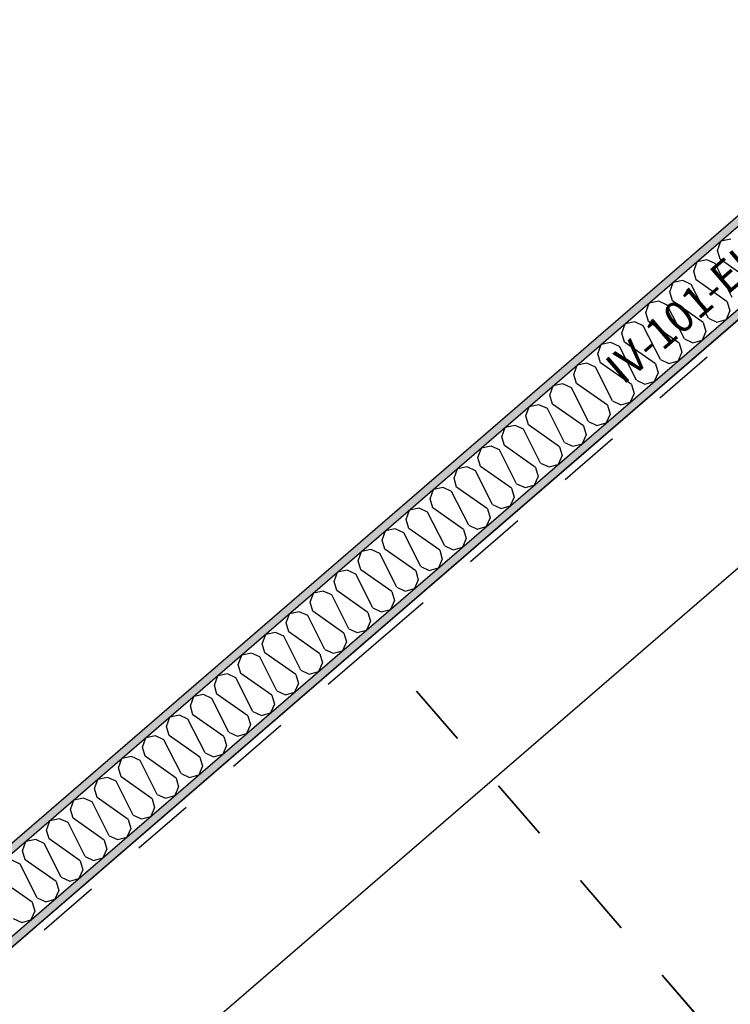
# Model space of a CAD drawing. Units: millimetres. Extents: x -75 to 293399, y -596 to 181898.
# Drawn here: x 237337 to 238472, y 116587 to 118159 of the extents above; entities that cross this region are included whole.
import ezdxf
from ezdxf.enums import TextEntityAlignment as Align

# ---------------------------------------------------------------- set-up
doc = ezdxf.new("R2010")
doc.units = ezdxf.units.MM
doc.header["$LTSCALE"] = 0.5
doc.header["$MEASUREMENT"] = 0
doc.linetypes.add('PLINE', pattern=[0])
doc.linetypes.add('Stipling', pattern=[400, 200, -200])
doc.layers.add('236- Innvendig kledning og overflate(Nye konstruksjoner)', color=7, linetype='Continuous', lineweight=0)
for name, color, linetype in [('2420 Ikke-bærende innervegger (Skravur)(Nye konstruksjoner)', 7, 'Continuous'), ('2420 Ikke-bærende innervegger(Nye konstruksjoner)', 7, 'Continuous'), ('2791 Løst inventar og møblering(Nye konstruksjoner)', 7, 'Continuous'), ('8420 M___1_50 Målsetting bygning', 7, 'Continuous'), ('8420 M___1_50 Målsetting bygning(Nye konstruksjoner)', 7, 'Continuous'), ('8620 M___BRA(Nye konstruksjoner)', 7, 'Continuous'), ('8620 M___BRA(Polylinje)(Nye konstruksjoner)', 7, 'Continuous'), ('8620 M___BRA(Tekst)(Nye konstruksjoner)', 7, 'Continuous'), ('8620 M___Nettoareal(Nye konstruksjoner)', 7, 'Continuous'), ('8620 M___Nettoareal(Polylinje)(Nye konstruksjoner)', 7, 'Continuous'), ('8620 M___Nettoareal(Tekst)(Nye konstruksjoner)', 7, 'Continuous')]:
    doc.layers.add(name, color=color, linetype=linetype)
doc.styles.add('GENERATED_STYLE_1', font='Arial.ttf')
doc.dimstyles.new('GENERATED_STYLE__1', dxfattribs={"dimtxt": 100, "dimasz": 95, "dimexe": 0.18, "dimexo": 4000, "dimgap": 0, "dimtad": 1, "dimdec": 0, "dimzin": 0, "dimdsep": 46, "dimtxsty": 'GENERATED_STYLE_1', "dimblk": 'ARROWHEAD_6', "dimblk1": 'ARROWHEAD_6', "dimblk2": 'ARROWHEAD_6', "dimcen": 0.09, "dimclrd": 256, "dimclre": 256, "dimclrt": 256, "dimadec": 1, "dimazin": 0, "dimtfac": 1, "dimtdec": 4, "dimtmove": 2, "dimatfit": 3, "dimfxl": 1, "dimtolj": 1, "dimtzin": 0, "dimarcsym": 0})
doc.dimstyles.new('GENERATED_STYLE__2', dxfattribs={"dimtxt": 100, "dimasz": 95, "dimexe": 0.18, "dimexo": 4000, "dimgap": 0, "dimtad": 1, "dimdec": 0, "dimzin": 0, "dimdsep": 46, "dimtxsty": 'GENERATED_STYLE_1', "dimblk": 'ARROWHEAD_6', "dimblk1": 'ARROWHEAD_6', "dimblk2": 'ARROWHEAD_6', "dimcen": 0.09, "dimclrd": 256, "dimclre": 256, "dimclrt": 256, "dimadec": 1, "dimazin": 0, "dimtfac": 1, "dimtdec": 4, "dimtmove": 0, "dimatfit": 3, "dimfxl": 1, "dimtolj": 1, "dimtzin": 0, "dimarcsym": 0})
pattern_1 = [(220.82611, (0, 0), (-56.617753, 65.5319), [0, -50]), (220.82611, (9.39, -49.11), (-56.617753, 65.5319), [0, -50])]

# ---------------------------------------------------------------- blocks, each defined once
blk = doc.blocks.new('MALVIK KOMMUNE_1 1 _2', base_point=(239218.7, 128409))
at = {"layer": '8620 M___BRA(Polylinje)(Nye konstruksjoner)', "linetype": 'PLINE', "flags": 128}
blk.add_lwpolyline([(223043.3, 132018.8), (236654, 116265.1), (240291.5, 119407.8), (240683.5, 118954), (244977.8, 122664.1), (247503.6, 124846.4), (247484, 124869.1), (252539.5, 129236.9), (250990.3, 131030), (251013, 131049.6), (247957.3, 134586.4), (246845.7, 133626.1), (245578.7, 135092.5), (242043.4, 132038.1), (239036.1, 135518.9), (236819, 133603.4), (236079, 132964), (234030.7, 135334.8), (231760.6, 133373.5), (231831.2, 133291.8), (231679.8, 133161), (231609.2, 133242.7), (230972.9, 132692.9), (227917.2, 136229.7)], close=True, dxfattribs=at)
at = {"layer": '8620 M___BRA(Tekst)(Nye konstruksjoner)', "style": 'GENERATED_STYLE_1'}
for tag, height, p in [('ROOM_NAME', 200, (238172.3, 127666.8)), ('ROOM_NUMBER', 100, (238069.5, 127808.6)), ('measuredAreaCode', 100, (238377.7, 127451.9))]:
    blk.add_attdef(tag, text='', height=height, rotation=40.8261, dxfattribs=at).set_placement(p, align=Align.TOP_LEFT)
blk = doc.blocks.new('FRETEX_1.3_21', base_point=(253565.8, 125301.3))
at = {"layer": '8620 M___BRA(Polylinje)(Nye konstruksjoner)', "linetype": 'PLINE', "flags": 128}
blk.add_lwpolyline([(236736.4, 116169.8), (244855.5, 106772.4), (250365.8, 111533.1), (247239.5, 115151.6), (249660.9, 117243.7), (253964, 112263.1), (266511.5, 123103.8), (257607.7, 133409.5), (247757, 124898.8), (247776.6, 124876.1), (243783.5, 121426.2), (243763.9, 121448.9), (240670.5, 118776.3), (240278.5, 119230.1)], close=True, dxfattribs=at)
at = {"layer": '8620 M___BRA(Tekst)(Nye konstruksjoner)', "style": 'GENERATED_STYLE_1'}
for tag, height, p in [('ROOM_NAME', 200, (253053.7, 125020.8)), ('ROOM_NUMBER', 100, (252951, 125162.6)), ('measuredAreaCode', 100, (253259.2, 124805.9))]:
    blk.add_attdef(tag, text='', height=height, rotation=40.8261, dxfattribs=at).set_placement(p, align=Align.TOP_LEFT)
blk = doc.blocks.new('Kontor_1.3.14_31', base_point=(240820.9, 117989.5))
at = {"layer": '8620 M___Nettoareal(Polylinje)(Nye konstruksjoner)', "linetype": 'PLINE', "flags": 128}
blk.add_lwpolyline([(240278.5, 119230.1), (236736.4, 116169.8), (238615.3, 113995.1), (242157.4, 117055.3)], close=True, dxfattribs=at)
at = {"layer": '8620 M___Nettoareal(Tekst)(Nye konstruksjoner)', "style": 'GENERATED_STYLE_1'}
for tag, height, p in [('ROOM_NAME', 200, (240412.4, 117798.5)), ('ROOM_NUMBER', 100, (240309.6, 117940.3))]:
    blk.add_attdef(tag, text='', height=height, rotation=40.8261, dxfattribs=at).set_placement(p, align=Align.TOP_LEFT)
blk = doc.blocks.new('*X1041')
at = {"layer": '2420 Ikke-bærende innervegger (Skravur)(Nye konstruksjoner)', "linetype": 'PLINE'}
for p, q in [((238451.8, 117791), (238457.2, 117805.9)), ((238472.7, 117809.1), (238457.2, 117805.9)), ((238456, 117776.8), (238451.8, 117791)), ((238413.6, 117758), (238419, 117772.8)), ((238434.5, 117776), (238419, 117772.8)), ((238448, 117769.8), (238434.5, 117776)), ((238475.2, 117715.8), (238448, 117769.8)), ((238505.5, 117742), (238456, 117776.8)), ((238417.7, 117743.7), (238413.6, 117758)), ((238375.3, 117724.9), (238380.7, 117739.8)), ((238396.2, 117743), (238380.7, 117739.8)), ((238409.7, 117736.7), (238396.2, 117743)), ((238437, 117682.8), (238409.7, 117736.7)), ((238467.2, 117708.9), (238417.7, 117743.7)), ((238379.5, 117710.6), (238375.3, 117724.9)), ((238337, 117691.8), (238342.4, 117706.7)), ((238357.9, 117709.9), (238342.4, 117706.7)), ((238371.4, 117703.7), (238357.9, 117709.9)), ((238398.7, 117649.7), (238371.4, 117703.7)), ((238428.9, 117675.8), (238379.5, 117710.6)), ((238467.2, 117708.9), (238471.4, 117694.6)), ((238341.2, 117677.5), (238337, 117691.8)), ((238471.4, 117694.6), (238465.2, 117680.6)), ((238298.7, 117658.7), (238304.1, 117673.6)), ((238319.6, 117676.8), (238304.1, 117673.6)), ((238333.1, 117670.6), (238319.6, 117676.8)), ((238360.4, 117616.6), (238333.1, 117670.6)), ((238390.6, 117642.7), (238341.2, 117677.5)), ((238428.9, 117675.8), (238433.1, 117661.5)), ((238437, 117682.8), (238450.5, 117676.5)), ((238450.5, 117676.5), (238465.2, 117680.6)), ((238302.9, 117644.5), (238298.7, 117658.7)), ((238433.1, 117661.5), (238426.9, 117647.6)), ((238260.4, 117625.7), (238265.9, 117640.5)), ((238281.3, 117643.7), (238265.9, 117640.5)), ((238294.9, 117637.5), (238281.3, 117643.7)), ((238322.1, 117583.5), (238294.9, 117637.5)), ((238352.4, 117609.7), (238302.9, 117644.5)), ((238390.6, 117642.7), (238394.8, 117628.5)), ((238398.7, 117649.7), (238412.2, 117643.5)), ((238412.2, 117643.5), (238426.9, 117647.6)), ((238264.6, 117611.4), (238260.4, 117625.7)), ((238394.8, 117628.5), (238388.6, 117614.5)), ((238222.2, 117592.6), (238227.6, 117607.5)), ((238243.1, 117610.7), (238227.6, 117607.5)), ((238256.6, 117604.4), (238243.1, 117610.7)), ((238314.1, 117576.6), (238264.6, 117611.4)), ((238352.4, 117609.7), (238356.6, 117595.4)), ((238360.4, 117616.6), (238373.9, 117610.4)), ((238373.9, 117610.4), (238388.6, 117614.5)), ((238226.4, 117578.3), (238222.2, 117592.6)), ((238283.8, 117550.5), (238256.6, 117604.4)), ((238356.6, 117595.4), (238350.4, 117581.4)), ((238204.8, 117577.6), (238189.3, 117574.4)), ((238218.3, 117571.4), (238204.8, 117577.6)), ((238275.8, 117543.5), (238226.4, 117578.3)), ((238314.1, 117576.6), (238318.3, 117562.3)), ((238322.1, 117583.5), (238335.6, 117577.3)), ((238335.6, 117577.3), (238350.4, 117581.4)), ((238183.9, 117559.5), (238189.3, 117574.4)), ((238188.1, 117545.3), (238183.9, 117559.5)), ((238245.6, 117517.4), (238218.3, 117571.4)), ((238318.3, 117562.3), (238312.1, 117548.3)), ((238166.5, 117544.5), (238151, 117541.3)), ((238180, 117538.3), (238166.5, 117544.5)), ((238237.5, 117510.5), (238188.1, 117545.3)), ((238275.8, 117543.5), (238280, 117529.2)), ((238283.8, 117550.5), (238297.4, 117544.3)), ((238297.4, 117544.3), (238312.1, 117548.3)), ((238145.6, 117526.5), (238151, 117541.3)), ((238207.3, 117484.3), (238180, 117538.3)), ((238280, 117529.2), (238273.8, 117515.3)), ((238149.8, 117512.2), (238145.6, 117526.5)), ((238199.2, 117477.4), (238149.8, 117512.2)), ((238245.6, 117517.4), (238259.1, 117511.2)), ((238259.1, 117511.2), (238273.8, 117515.3)), ((238107.3, 117493.4), (238112.7, 117508.3)), ((238128.2, 117511.5), (238112.7, 117508.3)), ((238141.8, 117505.2), (238128.2, 117511.5)), ((238169, 117451.3), (238141.8, 117505.2)), ((238241.7, 117496.2), (238235.5, 117482.2)), ((238237.5, 117510.5), (238241.7, 117496.2)), ((238111.5, 117479.1), (238107.3, 117493.4)), ((238207.3, 117484.3), (238220.8, 117478.1)), ((238220.8, 117478.1), (238235.5, 117482.2)), ((238069.1, 117460.3), (238074.5, 117475.2)), ((238090, 117478.4), (238074.5, 117475.2)), ((238103.5, 117472.2), (238090, 117478.4)), ((238130.7, 117418.2), (238103.5, 117472.2)), ((238161, 117444.3), (238111.5, 117479.1)), ((238199.2, 117477.4), (238203.4, 117463.1)), ((238073.2, 117446), (238069.1, 117460.3)), ((238169, 117451.3), (238182.5, 117445)), ((238182.5, 117445), (238197.3, 117449.1)), ((238203.4, 117463.1), (238197.3, 117449.1)), ((238030.8, 117427.3), (238036.2, 117442.1)), ((238051.7, 117445.3), (238036.2, 117442.1)), ((238065.2, 117439.1), (238051.7, 117445.3)), ((238092.5, 117385.1), (238065.2, 117439.1)), ((238122.7, 117411.2), (238073.2, 117446)), ((238161, 117444.3), (238165.2, 117430)), ((238035, 117413), (238030.8, 117427.3)), ((238130.7, 117418.2), (238144.3, 117412)), ((238165.2, 117430), (238159, 117416.1)), ((237992.5, 117394.2), (237997.9, 117409)), ((238013.4, 117412.2), (237997.9, 117409)), ((238026.9, 117406), (238013.4, 117412.2)), ((238054.2, 117352), (238026.9, 117406)), ((238084.4, 117378.2), (238035, 117413)), ((238122.7, 117411.2), (238126.9, 117397)), ((238144.3, 117412), (238159, 117416.1)), ((237996.7, 117379.9), (237992.5, 117394.2)), ((238126.9, 117397), (238120.7, 117383)), ((237954.2, 117361.1), (237959.6, 117376)), ((237975.1, 117379.2), (237959.6, 117376)), ((237988.6, 117372.9), (237975.1, 117379.2)), ((238015.9, 117319), (237988.6, 117372.9)), ((238046.1, 117345.1), (237996.7, 117379.9)), ((238084.4, 117378.2), (238088.6, 117363.9)), ((238092.5, 117385.1), (238106, 117378.9)), ((238106, 117378.9), (238120.7, 117383)), ((237958.4, 117346.8), (237954.2, 117361.1)), ((238088.6, 117363.9), (238082.4, 117349.9)), ((237915.9, 117328), (237921.4, 117342.9)), ((237936.8, 117346.1), (237921.4, 117342.9)), ((237950.4, 117339.9), (237936.8, 117346.1)), ((237977.6, 117285.9), (237950.4, 117339.9)), ((238007.9, 117312), (237958.4, 117346.8)), ((238046.1, 117345.1), (238050.3, 117330.8)), ((238054.2, 117352), (238067.7, 117345.8)), ((238067.7, 117345.8), (238082.4, 117349.9)), ((237920.1, 117313.8), (237915.9, 117328)), ((238050.3, 117330.8), (238044.1, 117316.8)), ((237877.7, 117295), (237883.1, 117309.8)), ((237898.6, 117313), (237883.1, 117309.8)), ((237912.1, 117306.8), (237898.6, 117313)), ((237969.6, 117279), (237920.1, 117313.8)), ((238007.9, 117312), (238012, 117297.7)), ((238015.9, 117319), (238029.4, 117312.8)), ((238029.4, 117312.8), (238044.1, 117316.8)), ((237881.9, 117280.7), (237877.7, 117295)), ((237939.3, 117252.8), (237912.1, 117306.8)), ((238012, 117297.7), (238005.9, 117283.8)), ((237839.4, 117261.9), (237844.8, 117276.8)), ((237860.3, 117280), (237844.8, 117276.8)), ((237873.8, 117273.7), (237860.3, 117280)), ((237931.3, 117245.9), (237881.9, 117280.7)), ((237969.6, 117279), (237973.8, 117264.7)), ((237977.6, 117285.9), (237991.1, 117279.7)), ((237991.1, 117279.7), (238005.9, 117283.8)), ((237843.6, 117247.6), (237839.4, 117261.9)), ((237901.1, 117219.8), (237873.8, 117273.7)), ((237973.8, 117264.7), (237967.6, 117250.7)), ((237822, 117246.9), (237806.5, 117243.7)), ((237835.5, 117240.7), (237822, 117246.9)), ((237893, 117212.8), (237843.6, 117247.6)), ((237931.3, 117245.9), (237935.5, 117231.6)), ((237939.3, 117252.8), (237952.9, 117246.6)), ((237952.9, 117246.6), (237967.6, 117250.7)), ((237801.1, 117228.8), (237806.5, 117243.7)), ((237805.3, 117214.5), (237801.1, 117228.8)), ((237862.8, 117186.7), (237835.5, 117240.7)), ((237935.5, 117231.6), (237929.3, 117217.6)), ((237783.7, 117213.8), (237768.2, 117210.6)), ((237797.3, 117207.6), (237783.7, 117213.8)), ((237854.7, 117179.7), (237805.3, 117214.5)), ((237893, 117212.8), (237897.2, 117198.5)), ((237901.1, 117219.8), (237914.6, 117213.5)), ((237914.6, 117213.5), (237929.3, 117217.6)), ((237762.8, 117195.8), (237768.2, 117210.6)), ((237824.5, 117153.6), (237797.3, 117207.6)), ((237897.2, 117198.5), (237891, 117184.6)), ((237767, 117181.5), (237762.8, 117195.8)), ((237816.5, 117146.7), (237767, 117181.5)), ((237862.8, 117186.7), (237876.3, 117180.5)), ((237876.3, 117180.5), (237891, 117184.6)), ((237724.5, 117162.7), (237730, 117177.5)), ((237745.5, 117180.7), (237730, 117177.5)), ((237759, 117174.5), (237745.5, 117180.7)), ((237786.2, 117120.5), (237759, 117174.5)), ((237854.7, 117179.7), (237858.9, 117165.5)), ((237728.7, 117148.4), (237724.5, 117162.7)), ((237824.5, 117153.6), (237838, 117147.4)), ((237838, 117147.4), (237852.8, 117151.5)), ((237858.9, 117165.5), (237852.8, 117151.5)), ((237686.3, 117129.6), (237691.7, 117144.5)), ((237707.2, 117147.7), (237691.7, 117144.5)), ((237720.7, 117141.5), (237707.2, 117147.7)), ((237747.9, 117087.5), (237720.7, 117141.5)), ((237778.2, 117113.6), (237728.7, 117148.4)), ((237816.5, 117146.7), (237820.7, 117132.4)), ((237690.5, 117115.3), (237686.3, 117129.6)), ((237786.2, 117120.5), (237799.7, 117114.3)), ((237820.7, 117132.4), (237814.5, 117118.4)), ((237648, 117096.5), (237653.4, 117111.4)), ((237668.9, 117114.6), (237653.4, 117111.4)), ((237682.4, 117108.4), (237668.9, 117114.6)), ((237709.7, 117054.4), (237682.4, 117108.4)), ((237739.9, 117080.5), (237690.5, 117115.3)), ((237778.2, 117113.6), (237782.4, 117099.3)), ((237799.7, 117114.3), (237814.5, 117118.4)), ((237652.2, 117082.3), (237648, 117096.5)), ((237747.9, 117087.5), (237761.5, 117081.3)), ((237782.4, 117099.3), (237776.2, 117085.3)), ((237609.7, 117063.5), (237615.1, 117078.3)), ((237630.6, 117081.5), (237615.1, 117078.3)), ((237644.1, 117075.3), (237630.6, 117081.5)), ((237671.4, 117021.3), (237644.1, 117075.3)), ((237701.6, 117047.5), (237652.2, 117082.3)), ((237739.9, 117080.5), (237744.1, 117066.2)), ((237761.5, 117081.3), (237776.2, 117085.3)), ((237613.9, 117049.2), (237609.7, 117063.5)), ((237744.1, 117066.2), (237737.9, 117052.3)), ((237571.4, 117030.4), (237576.8, 117045.3)), ((237592.3, 117048.5), (237576.8, 117045.3)), ((237605.9, 117042.2), (237592.3, 117048.5)), ((237633.1, 116988.3), (237605.9, 117042.2)), ((237663.3, 117014.4), (237613.9, 117049.2)), ((237701.6, 117047.5), (237705.8, 117033.2)), ((237709.7, 117054.4), (237723.2, 117048.2)), ((237723.2, 117048.2), (237737.9, 117052.3)), ((237575.6, 117016.1), (237571.4, 117030.4)), ((237705.8, 117033.2), (237699.6, 117019.2)), ((237533.2, 116997.3), (237538.6, 117012.2)), ((237554.1, 117015.4), (237538.6, 117012.2)), ((237567.6, 117009.2), (237554.1, 117015.4)), ((237594.8, 116955.2), (237567.6, 117009.2)), ((237625.1, 116981.3), (237575.6, 117016.1)), ((237663.3, 117014.4), (237667.5, 117000.1)), ((237671.4, 117021.3), (237684.9, 117015.1)), ((237684.9, 117015.1), (237699.6, 117019.2)), ((237537.3, 116983), (237533.2, 116997.3)), ((237667.5, 117000.1), (237661.4, 116986.1)), ((237494.9, 116964.3), (237500.3, 116979.1)), ((237515.8, 116982.3), (237500.3, 116979.1)), ((237529.3, 116976.1), (237515.8, 116982.3)), ((237586.8, 116948.2), (237537.3, 116983)), ((237625.1, 116981.3), (237629.3, 116967)), ((237633.1, 116988.3), (237646.6, 116982)), ((237646.6, 116982), (237661.4, 116986.1)), ((237499.1, 116950), (237494.9, 116964.3)), ((237556.6, 116922.1), (237529.3, 116976.1)), ((237629.3, 116967), (237623.1, 116953.1)), ((237456.6, 116931.2), (237462, 116946)), ((237477.5, 116949.2), (237462, 116946)), ((237491, 116943), (237477.5, 116949.2)), ((237548.5, 116915.2), (237499.1, 116950)), ((237586.8, 116948.2), (237591, 116934)), ((237594.8, 116955.2), (237608.4, 116949)), ((237608.4, 116949), (237623.1, 116953.1)), ((237460.8, 116916.9), (237456.6, 116931.2)), ((237518.3, 116889), (237491, 116943)), ((237591, 116934), (237584.8, 116920)), ((237439.2, 116916.2), (237423.7, 116913)), ((237452.7, 116910), (237439.2, 116916.2)), ((237510.2, 116882.1), (237460.8, 116916.9)), ((237548.5, 116915.2), (237552.7, 116900.9)), ((237556.6, 116922.1), (237570.1, 116915.9)), ((237570.1, 116915.9), (237584.8, 116920)), ((237418.3, 116898.1), (237423.7, 116913)), ((237480, 116856), (237452.7, 116910)), ((237552.7, 116900.9), (237546.5, 116886.9)), ((237400.9, 116883.1), (237385.5, 116879.9)), ((237414.5, 116876.9), (237400.9, 116883.1)), ((237422.5, 116883.8), (237418.3, 116898.1)), ((237472, 116849), (237422.5, 116883.8)), ((237518.3, 116889), (237531.8, 116882.8)), ((237531.8, 116882.8), (237546.5, 116886.9)), ((237380, 116865), (237385.5, 116879.9)), ((237441.7, 116822.9), (237414.5, 116876.9)), ((237514.4, 116867.8), (237508.2, 116853.8)), ((237510.2, 116882.1), (237514.4, 116867.8)), ((237384.2, 116850.8), (237380, 116865)), ((237480, 116856), (237493.5, 116849.8)), ((237493.5, 116849.8), (237508.2, 116853.8)), ((237341.8, 116832), (237347.2, 116846.8)), ((237362.7, 116850), (237347.2, 116846.8)), ((237376.2, 116843.8), (237362.7, 116850)), ((237403.4, 116789.8), (237376.2, 116843.8)), ((237433.7, 116816), (237384.2, 116850.8)), ((237472, 116849), (237476.2, 116834.7)), ((237346, 116817.7), (237341.8, 116832)), ((237441.7, 116822.9), (237455.2, 116816.7)), ((237455.2, 116816.7), (237470, 116820.8)), ((237476.2, 116834.7), (237470, 116820.8)), ((237337.9, 116810.7), (237324.4, 116817)), ((237365.2, 116756.8), (237337.9, 116810.7)), ((237395.4, 116782.9), (237346, 116817.7)), ((237433.7, 116816), (237437.9, 116801.7)), ((237403.4, 116789.8), (237417, 116783.6)), ((237437.9, 116801.7), (237431.7, 116787.7)), ((237357.1, 116749.8), (237307.7, 116784.6)), ((237395.4, 116782.9), (237399.6, 116768.6)), ((237417, 116783.6), (237431.7, 116787.7)), ((237365.2, 116756.8), (237378.7, 116750.5)), ((237399.6, 116768.6), (237393.4, 116754.6)), ((237357.1, 116749.8), (237361.3, 116735.5)), ((237378.7, 116750.5), (237393.4, 116754.6)), ((237361.3, 116735.5), (237355.1, 116721.6)), ((237326.9, 116723.7), (237340.4, 116717.5)), ((237340.4, 116717.5), (237355.1, 116721.6))]:
    blk.add_line(p, q, dxfattribs=at)
blk = doc.blocks.new('Kontorlayout enkel[249]', base_point=(237905.7, 117162.8))
at = {"layer": '2791 Løst inventar og møblering(Nye konstruksjoner)', "linetype": 'Stipling', "flags": 128}
blk.add_lwpolyline([(237905.7, 117162.8), (236770.6, 116182.2), (237293.7, 115576.8), (238428.7, 116557.4)], close=True, dxfattribs=at)
blk = doc.blocks.new('Kontorlayout enkel[250]', base_point=(239040.7, 118143.5))
at = {"layer": '2791 Løst inventar og møblering(Nye konstruksjoner)', "linetype": 'Stipling', "flags": 128}
blk.add_lwpolyline([(239040.7, 118143.5), (237905.7, 117162.8), (238428.7, 116557.4), (239563.7, 117538.1)], close=True, dxfattribs=at)
blk = doc.blocks.new('*D1473')
at = {"layer": '8420 M___1_50 Målsetting bygning(Nye konstruksjoner)', "linetype": 'PLINE'}
for p, q in [((221996.2, 131259.5), (222587, 131769.9)), ((221937.7, 131470.6), (222067.1, 131320.8)), ((222137.6, 131315.7), (221996.6, 131326)), ((222067.1, 131320.8), (244023.2, 105907.9)), ((243952.2, 105846.6), (244543, 106357)), ((244093.7, 105902.8), (243952.7, 105913)), ((244023.2, 105907.9), (244152.6, 105758.1))]:
    blk.add_line(p, q, dxfattribs=at)
at = {"layer": '8420 M___1_50 Målsetting bygning(Nye konstruksjoner)', "char_height": 100, "attachment_point": 7, "rotation": 130.8261, "style": 'GENERATED_STYLE_1'}
for s, insert in [('\\A1;{\\pql;\\fArial|b0|i0|c0|p0;\\W1.000000;198}', (221956.1, 131204.6)), ('\\A1;{\\pql;\\fArial|b0|i0|c0|p0;\\W1.000000;33\xa0584}', (233167.1, 118442.6))]:
    blk.add_mtext(s, dxfattribs=dict(at, insert=insert))
blk = doc.blocks.new('ARROWHEAD_6')
at = {"linetype": 'Continuous'}
for p, q in [((-0.5, -0.5), (0.5, 0.5)), ((0, 0), (-1, 0))]:
    blk.add_line(p, q, dxfattribs=at)
blk = doc.blocks.new('*D1506')
at = {"layer": '8420 M___1_50 Målsetting bygning(Nye konstruksjoner)', "linetype": 'PLINE'}
for p, q in [((250521, 108114), (249151.5, 109699)), ((250459.7, 108184.9), (251602.3, 109172.1)), ((250464.8, 108255.4), (250454.6, 108114.4)), ((246468.8, 104736.8), (250459.7, 108184.9)), ((246530.1, 104665.9), (245104.4, 106316.1)), ((246473.9, 104807.4), (246463.6, 104666.3)), ((246412, 104687.8), (246468.8, 104736.8))]:
    blk.add_line(p, q, dxfattribs=at)
at = {"layer": '8420 M___1_50 Målsetting bygning(Nye konstruksjoner)', "insert": (248321.3, 106363.8), "char_height": 100, "attachment_point": 7, "rotation": 40.8261, "style": 'GENERATED_STYLE_1'}
blk.add_mtext('\\A1;{\\pql;\\fArial|b0|i0|c0|p0;\\W1.000000;5\xa0274}', dxfattribs=at)
blk = doc.blocks.new('*D1525')
at = {"layer": '8420 M___1_50 Målsetting bygning(Nye konstruksjoner)', "linetype": 'PLINE'}
for p, q in [((246731.2, 104433.1), (252201.4, 109159.2)), ((246792.5, 104362.1), (245104.4, 106316.1)), ((246642.7, 104232.7), (244954.6, 106186.6)), ((246736.4, 104503.6), (246726.1, 104362.6)), ((246581.4, 104303.6), (246731.2, 104433.1)), ((246586.5, 104374.2), (246576.2, 104233.1)), ((246524.6, 104254.6), (246581.4, 104303.6))]:
    blk.add_line(p, q, dxfattribs=at)
at = {"layer": '8420 M___1_50 Målsetting bygning(Nye konstruksjoner)', "insert": (246465.1, 104414.6), "char_height": 100, "attachment_point": 7, "rotation": 40.8261, "style": 'GENERATED_STYLE_1'}
blk.add_mtext('\\A1;{\\pql;\\fArial|b0|i0|c0|p0;\\W1.000000;198}', dxfattribs=at)
blk = doc.blocks.new('*D1526')
at = {"layer": '8420 M___1_50 Målsetting bygning(Nye konstruksjoner)', "linetype": 'PLINE'}
for p, q in [((252262.7, 109088.2), (251627.1, 109823.8)), ((252201.4, 109159.2), (252333.8, 109273.6)), ((252206.5, 109229.7), (252196.2, 109088.6)), ((246731.2, 104433.1), (252201.4, 109159.2)), ((246792.5, 104362.1), (245104.4, 106316.1)), ((246736.4, 104503.6), (246726.1, 104362.6))]:
    blk.add_line(p, q, dxfattribs=at)
at = {"layer": '8420 M___1_50 Målsetting bygning(Nye konstruksjoner)', "char_height": 100, "attachment_point": 7, "rotation": 40.8261, "style": 'GENERATED_STYLE_1'}
for s, insert in [('\\A1;{\\pql;\\fArial|b0|i0|c0|p0;\\W1.000000;175}', (252076.4, 109262.6)), ('\\A1;{\\pql;\\fArial|b0|i0|c0|p0;\\W1.000000;7\xa0229}', (249323.4, 106699.1))]:
    blk.add_mtext(s, dxfattribs=dict(at, insert=insert))
blk = doc.blocks.new('*D1575')
at = {"layer": '8420 M___1_50 Målsetting bygning(Nye konstruksjoner)', "linetype": 'PLINE'}
for p, q in [((241216.8, 154208.9), (241087.3, 154358.8)), ((241287.7, 154270.2), (240696.9, 153759.8)), ((241146.2, 154214.1), (241287.3, 154203.8)), ((267487.7, 123801.8), (241216.8, 154208.9)), ((267417.2, 123807), (267558.2, 123796.7))]:
    blk.add_line(p, q, dxfattribs=at)
at = {"layer": '8420 M___1_50 Målsetting bygning(Nye konstruksjoner)', "char_height": 100, "attachment_point": 7, "rotation": 130.8261, "style": 'GENERATED_STYLE_1'}
for s, insert in [('\\A1;{\\pql;\\fArial|b0|i0|c0|p0;\\W1.000000;198}', (241105.8, 154092.7)), ('\\A1;{\\pql;\\fArial|b0|i0|c0|p0;\\W1.000000;40\xa0184}', (254474.2, 138833.6))]:
    blk.add_mtext(s, dxfattribs=dict(at, insert=insert))
blk = doc.blocks.new('*D1631')
at = {"layer": '8420 M___1_50 Målsetting bygning(Nye konstruksjoner)', "linetype": 'Continuous'}
blk.add_hatch(color=256, dxfattribs=at).paths.add_polyline_path([(244501.2, 106862.7), (244421.3, 106917), (244404.9, 106869.8)])
at = {"layer": '8420 M___1_50 Målsetting bygning(Nye konstruksjoner)', "linetype": 'PLINE'}
for p, q in [((244576.1, 106927.5), (250169.6, 111760.1)), ((244637.4, 106856.5), (244514.8, 106998.4)), ((244581.3, 106998), (244571, 106856.9)), ((244426.3, 106798), (244576.1, 106927.5)), ((244350.1, 106915.3), (244270.6, 106846.7)), ((244413.1, 106893.4), (244350.1, 106915.3)), ((244404.9, 106869.8), (244421.3, 106917)), ((244501.2, 106862.7), (244421.3, 106917)), ((244487.6, 106727.1), (244365, 106869)), ((244501.2, 106862.7), (244404.9, 106869.8)), ((244431.5, 106868.5), (244421.2, 106727.5)), ((244270.6, 106846.7), (244065.1, 106669)), ((244369.6, 106749), (244426.3, 106798))]:
    blk.add_line(p, q, dxfattribs=at)
at = {"layer": '8420 M___1_50 Målsetting bygning(Nye konstruksjoner)', "insert": (244067.3, 106699.3), "char_height": 100, "attachment_point": 7, "rotation": 40.8261, "style": 'GENERATED_STYLE_1'}
blk.add_mtext('\\A1;{\\pql;\\fArial|b0|i0|c0|p0;\\W1.000000;198}', dxfattribs=at)
blk = doc.blocks.new('*D1632')
at = {"layer": '8420 M___1_50 Målsetting bygning(Nye konstruksjoner)', "linetype": 'PLINE'}
for p, q in [((250169.6, 111760.1), (250321, 111890.9)), ((250230.9, 111689.2), (250108.4, 111831)), ((250174.8, 111830.6), (250164.5, 111689.6)), ((244576.1, 106927.5), (250169.6, 111760.1)), ((244581.3, 106998), (244571, 106856.9))]:
    blk.add_line(p, q, dxfattribs=at)
at = {"layer": '8420 M___1_50 Målsetting bygning(Nye konstruksjoner)', "insert": (247230, 109246.7), "char_height": 100, "attachment_point": 7, "rotation": 40.8261, "style": 'GENERATED_STYLE_1'}
blk.add_mtext('\\A1;{\\pql;\\fArial|b0|i0|c0|p0;\\W1.000000;7\xa0392}', dxfattribs=at)
blk = doc.blocks.new('*D1639')
at = {"layer": '8420 M___1_50 Målsetting bygning(Nye konstruksjoner)', "linetype": 'Continuous'}
blk.add_hatch(color=256, dxfattribs=at).paths.add_polyline_path([(239110.5, 114339.6), (239014.2, 114346.7), (239023.6, 114297.6)])
at = {"layer": '8420 M___1_50 Målsetting bygning(Nye konstruksjoner)', "linetype": 'PLINE'}
for p, q in [((237252.9, 116633.2), (237111, 116510.6)), ((237111.4, 116577), (237252.4, 116566.7)), ((239077.8, 114377.5), (237181.9, 116571.9)), ((238916.9, 114351.8), (238739.2, 114557.4)), ((239007.3, 114382.6), (239148.4, 114372.3)), ((238953.4, 114309.6), (238916.9, 114351.8)), ((239023.6, 114297.6), (239014.2, 114346.7)), ((239110.5, 114339.6), (239014.2, 114346.7)), ((239018.9, 114322.1), (238953.4, 114309.6))]:
    blk.add_line(p, q, dxfattribs=at)
at = {"layer": '8420 M___1_50 Målsetting bygning(Nye konstruksjoner)', "char_height": 100, "attachment_point": 7, "rotation": 130.8261, "style": 'GENERATED_STYLE_1'}
for s, insert in [('\\A1;{\\pql;\\fArial|b0|i0|c0|p0;\\W1.000000;2\xa0900}', (238226.9, 115331.8)), ('\\A1;{\\pql;\\fArial|b0|i0|c0|p0;\\W1.000000;100}', (238886.6, 114354))]:
    blk.add_mtext(s, dxfattribs=dict(at, insert=insert))
blk = doc.blocks.new('*D1640')
at = {"layer": '8420 M___1_50 Målsetting bygning(Nye konstruksjoner)', "linetype": 'Continuous'}
blk.add_hatch(color=256, dxfattribs=at).paths.add_polyline_path([(237149.2, 116609.7), (237052.9, 116616.8), (237062.3, 116567.6)])
at = {"layer": '8420 M___1_50 Målsetting bygning(Nye konstruksjoner)', "linetype": 'PLINE'}
for p, q in [((237046, 116652.7), (237187.1, 116642.4)), ((237181.9, 116571.9), (237116.5, 116647.6)), ((237252.9, 116633.2), (237111, 116510.6)), ((237062.3, 116567.6), (237052.9, 116616.8)), ((237149.2, 116609.7), (237052.9, 116616.8)), ((237149.2, 116609.7), (237062.3, 116567.6)), ((237057.6, 116592.2), (236992.1, 116579.7)), ((237111.4, 116577), (237252.4, 116566.7)), ((239077.8, 114377.5), (237181.9, 116571.9))]:
    blk.add_line(p, q, dxfattribs=at)
blk = doc.blocks.new('*D1641')
at = {"layer": '8420 M___1_50 Målsetting bygning(Nye konstruksjoner)', "linetype": 'Continuous'}
blk.add_hatch(color=256, dxfattribs=at).paths.add_polyline_path([(237149.2, 116609.7), (237052.9, 116616.8), (237062.3, 116567.6)])
at = {"layer": '8420 M___1_50 Målsetting bygning(Nye konstruksjoner)', "linetype": 'PLINE'}
for p, q in [((231378.8, 123432.1), (231236.9, 123309.5)), ((231237.3, 123376), (231378.4, 123365.7)), ((237116.5, 116647.6), (231307.8, 123370.8)), ((236966.3, 116609.4), (236788.7, 116815)), ((237187.5, 116708.9), (237045.6, 116586.3)), ((237046, 116652.7), (237187.1, 116642.4)), ((237181.9, 116571.9), (237116.5, 116647.6)), ((237062.3, 116567.6), (237052.9, 116616.8)), ((237149.2, 116609.7), (237052.9, 116616.8)), ((236992.1, 116579.7), (236966.3, 116609.4)), ((237057.6, 116592.2), (236992.1, 116579.7))]:
    blk.add_line(p, q, dxfattribs=at)
at = {"layer": '8420 M___1_50 Målsetting bygning(Nye konstruksjoner)', "char_height": 100, "attachment_point": 7, "rotation": 130.8261, "style": 'GENERATED_STYLE_1'}
for s, insert in [('\\A1;{\\pql;\\fArial|b0|i0|c0|p0;\\W1.000000;100}', (231228.9, 123217.5)), ('\\A1;{\\pql;\\fArial|b0|i0|c0|p0;\\W1.000000;8\xa0885}', (234309.2, 119866.3)), ('\\A1;{\\pql;\\fArial|b0|i0|c0|p0;\\W1.000000;100}', (236936.1, 116611.6))]:
    blk.add_mtext(s, dxfattribs=dict(at, insert=insert))
blk = doc.blocks.new('*D1677')
at = {"layer": '8420 M___1_50 Målsetting bygning(Nye konstruksjoner)', "linetype": 'Continuous'}
blk.add_hatch(color=256, dxfattribs=at).paths.add_polyline_path([(245122.8, 113719.4), (245042.9, 113773.6), (245026.5, 113726.4)])
at = {"layer": '8420 M___1_50 Målsetting bygning(Nye konstruksjoner)', "linetype": 'PLINE'}
for p, q in [((244971.7, 113771.9), (244929.5, 113735.4)), ((245034.7, 113750), (244971.7, 113771.9)), ((245026.5, 113726.4), (245042.9, 113773.6)), ((245146.3, 113615.7), (245023.7, 113757.6)), ((245090.2, 113757.2), (245079.9, 113616.2)), ((245085, 113686.7), (245160.7, 113752.1)), ((244929.5, 113735.4), (244723.9, 113557.8)), ((245122.8, 113719.4), (245026.5, 113726.4)), ((241449.8, 110546), (245085, 113686.7)), ((241511.1, 110475.1), (241388.5, 110616.9)), ((241455, 110616.5), (241444.7, 110475.5)), ((241393.1, 110497), (241449.8, 110546))]:
    blk.add_line(p, q, dxfattribs=at)
at = {"layer": '8420 M___1_50 Målsetting bygning(Nye konstruksjoner)', "char_height": 100, "attachment_point": 7, "rotation": 40.8261, "style": 'GENERATED_STYLE_1'}
for s, insert in [('\\A1;{\\pql;\\fArial|b0|i0|c0|p0;\\W1.000000;100}', (244726.1, 113588)), ('\\A1;{\\pql;\\fArial|b0|i0|c0|p0;\\W1.000000;4\xa0804}', (243124.5, 112019.3))]:
    blk.add_mtext(s, dxfattribs=dict(at, insert=insert))
blk = doc.blocks.new('*D1682')
at = {"layer": '8420 M___1_50 Målsetting bygning(Nye konstruksjoner)', "linetype": 'PLINE'}
for p, q in [((242507, 116670.5), (240811.1, 118633.4)), ((242450.9, 116812), (242440.6, 116670.9)), ((238810.6, 113600.8), (242445.8, 116741.5)), ((238871.9, 113529.8), (238749.3, 113671.7)), ((238815.7, 113671.3), (238805.4, 113530.3)), ((238753.8, 113551.7), (238810.6, 113600.8))]:
    blk.add_line(p, q, dxfattribs=at)
at = {"layer": '8420 M___1_50 Målsetting bygning(Nye konstruksjoner)', "char_height": 100, "attachment_point": 7, "rotation": 40.8261, "style": 'GENERATED_STYLE_1'}
for s, insert in [('\\A1;{\\pql;\\fArial|b0|i0|c0|p0;\\W1.000000;100}', (242191.3, 116633.4)), ('\\A1;{\\pql;\\fArial|b0|i0|c0|p0;\\W1.000000;4\xa0804}', (240485.2, 115074.1))]:
    blk.add_mtext(s, dxfattribs=dict(at, insert=insert))
blk = doc.blocks.new('*D1715')
at = {"layer": '8420 M___1_50 Målsetting bygning(Nye konstruksjoner)', "linetype": 'Continuous'}
blk.add_hatch(color=256, dxfattribs=at).paths.add_polyline_path([(240522.3, 119044.2), (240529.3, 119140.6), (240480.2, 119131.2)])
at = {"layer": '8420 M___1_50 Målsetting bygning(Nye konstruksjoner)', "linetype": 'PLINE'}
for p, q in [((240504.8, 119135.9), (240469.9, 119318.3)), ((240498.8, 119147.9), (240621.4, 119006)), ((240555, 119006.4), (240565.3, 119147.5)), ((240480.2, 119131.2), (240529.3, 119140.6)), ((240522.3, 119044.2), (240529.3, 119140.6)), ((240522.3, 119044.2), (240480.2, 119131.2)), ((240423.2, 119082.5), (240545.7, 118940.6)), ((240479.3, 118941), (240489.6, 119082.1)), ((240560.1, 119076.9), (240484.5, 119011.6)), ((240484.5, 119011.6), (236849.3, 115870.9))]:
    blk.add_line(p, q, dxfattribs=at)
blk = doc.blocks.new('*D1716')
at = {"layer": '8420 M___1_50 Målsetting bygning(Nye konstruksjoner)', "linetype": 'PLINE'}
for p, q in [((240479.3, 118941), (240489.6, 119082.1)), ((240484.5, 119011.6), (236849.3, 115870.9)), ((236788, 115941.8), (236910.6, 115799.9)), ((236854.4, 115941.4), (236844.1, 115800.3)), ((236849.3, 115870.9), (236792.5, 115821.8))]:
    blk.add_line(p, q, dxfattribs=at)
at = {"layer": '8420 M___1_50 Målsetting bygning(Nye konstruksjoner)', "insert": (238523.9, 117344.2), "char_height": 100, "attachment_point": 7, "rotation": 40.8261, "style": 'GENERATED_STYLE_1'}
blk.add_mtext('\\A1;{\\pql;\\fArial|b0|i0|c0|p0;\\W1.000000;4\xa0804}', dxfattribs=at)

msp = doc.modelspace()

# ---------------------------------------------------------------- hatches: boundary and pattern name
at = {"layer": '2420 Ikke-bærende innervegger (Skravur)(Nye konstruksjoner)', "linetype": 'Continuous'}
h = msp.add_hatch(dxfattribs=at)
h.set_pattern_fill('Gips', color=256, style=0, pattern_type=2)
h.set_pattern_definition(pattern_1)
h.paths.add_polyline_path([(240281.6, 119399.3), (236607.9, 116225.3), (236616.4, 116215.4), (240290.1, 119389.5)])
h = msp.add_hatch(dxfattribs=at)
h.set_pattern_fill('Gips', color=256, style=0, pattern_type=2)
h.set_pattern_definition(pattern_1)
h.paths.add_polyline_path([(240270, 119239.9), (236681.7, 116139.8), (236690.2, 116129.9), (240278.5, 119230.1)])

# ---------------------------------------------------------------- linework, layer by layer
at = {"layer": '236- Innvendig kledning og overflate(Nye konstruksjoner)', "linetype": 'PLINE', "flags": 128}
for points in [[(240281.6, 119399.3), (236607.9, 116225.3)], [(236690.2, 116129.9), (240278.5, 119230.1)]]:
    msp.add_lwpolyline(points, dxfattribs=at)
at = {"layer": '2420 Ikke-bærende innervegger(Nye konstruksjoner)', "linetype": 'PLINE'}
for p, q in [((240214.5, 119324.1), (236616.4, 116215.4)), ((236681.7, 116139.8), (240270, 119239.9))]:
    msp.add_line(p, q, dxfattribs=at)

# ---------------------------------------------------------------- block references
at = {"layer": '2420 Ikke-bærende innervegger(Nye konstruksjoner)'}
msp.add_blockref('*X1041', (0, 0), dxfattribs=at)
at = {"layer": '2791 Løst inventar og møblering(Nye konstruksjoner)', "linetype": 'Stipling'}
for name, p in [('Kontorlayout enkel[250]', (239040.7, 118143.5)), ('Kontorlayout enkel[249]', (237905.7, 117162.8))]:
    msp.add_blockref(name, p, dxfattribs=at)
at = {"layer": '8620 M___BRA(Nye konstruksjoner)', "linetype": 'Continuous'}
for name, p in [('MALVIK KOMMUNE_1 1 _2', (239218.7, 128409)), ('FRETEX_1.3_21', (253565.8, 125301.3))]:
    msp.add_blockref(name, p, dxfattribs=at)
at = {"layer": '8620 M___Nettoareal(Nye konstruksjoner)', "linetype": 'Continuous'}
msp.add_blockref('Kontor_1.3.14_31', (240820.9, 117989.5), dxfattribs=at)

# ---------------------------------------------------------------- texts
at = {"layer": '8420 M___1_50 Målsetting bygning', "linetype": 'Continuous', "insert": (238284.4, 117593.7), "char_height": 50, "attachment_point": 4, "rotation": 40.8261, "style": 'GENERATED_STYLE_1'}
msp.add_mtext('\\A1;{\\pql;\\fArial|b0|i0|c0|p0;\\W1.000000;IV-101-EI60/48dB}', dxfattribs=at)

# ---------------------------------------------------------------- dimensions: what is measured, and where the dimension line sits
at = {"layer": '8420 M___1_50 Målsetting bygning(Nye konstruksjoner)', "linetype": 'Continuous'}
for base, p1, p2, angle, dimstyle, picture, middle, turn in [((241216.8, 154208.9), (259153.8, 116601.6), (232910.5, 147032.6), 130.8261, 'GENERATED_STYLE__2', '*D1575', (254295.3, 138964.3), 130.8261), ((244023.2, 105907.9), (225575.9, 134352.3), (247504.4, 108915.5), 310.8261, 'GENERATED_STYLE__2', '*D1473', (232988.2, 118573.2), 130.8261), ((231307.8, 123370.8), (238453.2, 117802.4), (232859.6, 124711.5), 130.8261, 'GENERATED_STYLE__2', '*D1641', (234155.9, 119967.2), 130.8261), ((240484.5, 119011.6), (240523.1, 119119.8), (240480.1, 119016.6), 220.8261, 'GENERATED_STYLE__1', '*D1715', (240562.6, 119492.8), 40.8261), ((246731.2, 104433.1), (233716.3, 119194.2), (233866.2, 119323.7), 40.8261, 'GENERATED_STYLE__2', '*D1525', (246521.5, 104529.4), 40.8261), ((244576.1, 106927.5), (233716.3, 119194.2), (233866.2, 119323.7), 40.8261, 'GENERATED_STYLE__1', '*D1631', (244123.7, 106814.1), 40.8261), ((250459.7, 108184.9), (233866.2, 119323.7), (249020.8, 109850.4), 40.8261, 'GENERATED_STYLE__2', '*D1506', (248422.3, 106517.1), 40.8261), ((252201.4, 109159.2), (233866.2, 119323.7), (250970.1, 110584.3), 40.8261, 'GENERATED_STYLE__2', '*D1526', (249424.3, 106852.4), 40.8261), ((250169.6, 111760.1), (233866.2, 119323.7), (248802.6, 113342.4), 40.8261, 'GENERATED_STYLE__2', '*D1632', (247330.9, 109400), 40.8261), ((245085, 113686.7), (233866.2, 119323.7), (244741.8, 114083.9), 40.8261, 'GENERATED_STYLE__2', '*D1677', (243225.5, 112172.6), 40.8261), ((242445.8, 116741.5), (233866.2, 119323.7), (240480.1, 119016.6), 40.8261, 'GENERATED_STYLE__2', '*D1682', (240586.2, 115227.4), 40.8261), ((236849.3, 115870.9), (240480.1, 119016.6), (233866.2, 119323.7), 220.8261, 'GENERATED_STYLE__2', '*D1716', (238624.9, 117497.5), 40.8261), ((237116.5, 116647.6), (238480.8, 117694.1), (238453.2, 117802.4), 130.8261, 'GENERATED_STYLE__1', '*D1640', (236821.3, 116668.1), 130.8261), ((237181.9, 116571.9), (240371.8, 115495.4), (238480.8, 117694.1), 130.8261, 'GENERATED_STYLE__2', '*D1639', (238073.6, 115432.7), 130.8261)]:
    dim = msp.add_linear_dim(base=base, p1=p1, p2=p2, angle=angle, dimstyle=dimstyle, dxfattribs=at)
    dim.commit()
    dim.dimension.update_dxf_attribs({"geometry": picture, "text_midpoint": middle, "dimtype": 160, "text_rotation": turn})

doc.saveas('drawing.dxf')
